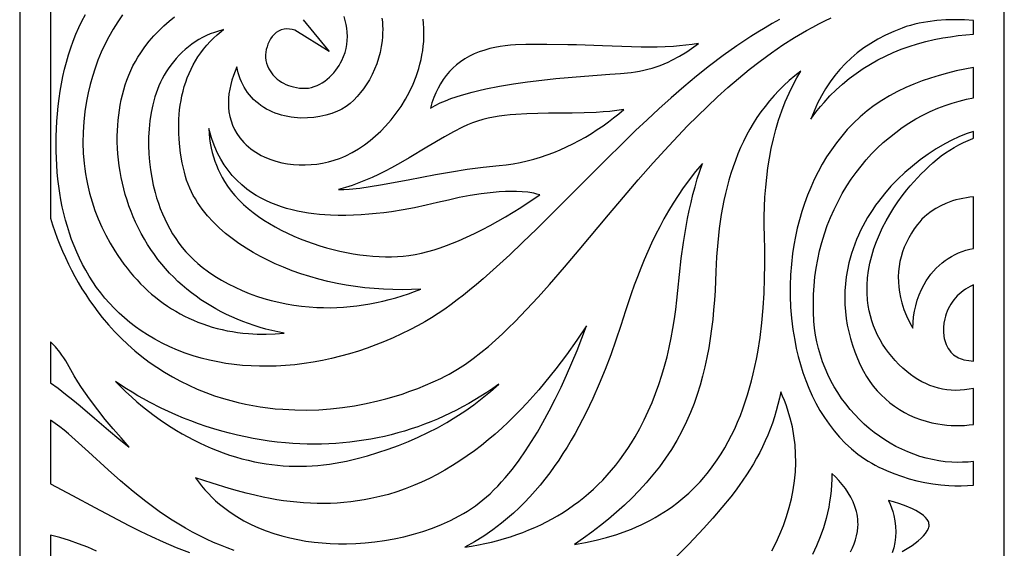
# Model space of a CAD drawing. Extents: x -95 to 95, y -126 to 126.
# Drawn here: x 38 to 95, y 40 to 71 of the extents above; entities that cross this region are included whole.
import ezdxf

# ---------------------------------------------------------------- set-up
doc = ezdxf.new("R2010")
doc.units = 0
doc.layers.add('PAGE_11', color=18, linetype='CONTINUOUS')

msp = doc.modelspace()

# ---------------------------------------------------------------- linework, layer by layer
at = {"layer": 'PAGE_11'}
for points in [[(38.096, 11.08), (95.315, 11.08), (95.315, 125.52), (38.096, 125.52)], [(93.527, 69.699), (93.527, 70.489), (92.995, 70.521), (92.46, 70.533), (91.925, 70.523), (91.394, 70.487), (90.871, 70.424), (90.613, 70.382), (90.358, 70.332), (90.107, 70.274), (89.859, 70.208), (89.617, 70.134), (89.379, 70.051), (88.886, 69.855), (88.418, 69.641), (87.973, 69.411), (87.55, 69.163), (87.15, 68.897), (86.771, 68.613), (86.414, 68.311), (86.077, 67.991), (85.76, 67.652), (85.463, 67.296), (85.186, 66.92), (84.927, 66.525), (84.686, 66.112), (84.464, 65.679), (84.258, 65.227), (84.069, 64.756), (84.251, 65.006), (84.44, 65.252), (84.635, 65.492), (84.837, 65.726), (85.185, 66.103), (85.546, 66.46), (85.919, 66.797), (86.305, 67.116), (86.703, 67.415), (87.112, 67.695), (87.532, 67.957), (87.963, 68.199), (88.404, 68.423), (88.854, 68.629), (89.314, 68.816), (89.784, 68.984), (90.261, 69.135), (90.747, 69.267), (91.241, 69.382), (91.743, 69.479), (92.187, 69.551), (92.633, 69.611), (93.079, 69.66)], [(61.405, 54.878), (60.869, 54.851), (60.33, 54.839), (59.788, 54.844), (59.245, 54.864), (58.701, 54.901), (58.157, 54.954), (57.615, 55.022), (57.075, 55.107), (56.537, 55.207), (56.004, 55.323), (55.475, 55.455), (54.953, 55.603), (54.436, 55.767), (53.928, 55.946), (53.427, 56.141), (52.936, 56.351), (52.513, 56.55), (52.088, 56.766), (51.666, 57.001), (51.248, 57.253), (50.838, 57.523), (50.439, 57.811), (50.054, 58.116), (49.685, 58.44), (49.335, 58.781), (49.007, 59.14), (48.852, 59.326), (48.704, 59.516), (48.563, 59.711), (48.429, 59.911), (48.303, 60.114), (48.185, 60.323), (48.075, 60.535), (47.974, 60.752), (47.882, 60.973), (47.799, 61.199), (47.727, 61.429), (47.664, 61.664), (47.542, 62.221), (47.447, 62.782), (47.38, 63.346), (47.357, 63.628), (47.342, 63.909), (47.335, 64.19), (47.337, 64.47), (47.346, 64.749), (47.364, 65.027), (47.39, 65.303), (47.425, 65.576), (47.47, 65.848), (47.523, 66.117), (47.586, 66.384), (47.659, 66.647), (47.742, 66.907), (47.835, 67.164), (47.938, 67.416), (48.052, 67.664), (48.176, 67.908), (48.311, 68.148), (48.457, 68.382), (48.615, 68.611), (48.784, 68.834), (48.965, 69.052), (49.158, 69.263), (49.363, 69.468), (49.58, 69.667), (49.81, 69.858), (49.939, 69.959), (49.897, 69.948), (49.649, 69.88), (49.408, 69.802), (49.174, 69.713), (48.946, 69.613), (48.724, 69.504), (48.509, 69.384), (48.3, 69.255), (48.098, 69.116), (47.903, 68.968), (47.714, 68.811), (47.532, 68.645), (47.356, 68.47), (47.187, 68.286), (47.026, 68.094), (46.871, 67.894), (46.722, 67.686), (46.601, 67.499), (46.487, 67.307), (46.381, 67.109), (46.282, 66.906), (46.19, 66.698), (46.105, 66.485), (46.026, 66.269), (45.955, 66.048), (45.832, 65.597), (45.735, 65.134), (45.663, 64.664), (45.614, 64.187), (45.588, 63.707), (45.584, 63.227), (45.601, 62.749), (45.637, 62.277), (45.693, 61.812), (45.767, 61.358), (45.857, 60.917), (45.964, 60.493), (46.055, 60.18), (46.156, 59.87), (46.268, 59.562), (46.39, 59.259), (46.523, 58.96), (46.666, 58.666), (46.82, 58.377), (46.985, 58.095), (47.16, 57.82), (47.347, 57.553), (47.545, 57.294), (47.754, 57.044), (47.974, 56.803), (48.206, 56.573), (48.449, 56.354), (48.704, 56.147), (49.065, 55.881), (49.436, 55.631), (49.818, 55.398), (50.21, 55.18), (50.61, 54.979), (51.018, 54.794), (51.433, 54.624), (51.854, 54.471), (52.281, 54.334), (52.713, 54.212), (53.149, 54.106), (53.589, 54.015), (54.031, 53.94), (54.476, 53.881), (54.921, 53.837), (55.367, 53.808), (55.756, 53.795), (56.144, 53.794), (56.531, 53.803), (56.916, 53.824), (57.301, 53.855), (57.684, 53.898), (58.066, 53.95), (58.446, 54.014), (58.824, 54.087), (59.2, 54.171), (59.574, 54.264), (59.946, 54.368), (60.315, 54.481), (60.681, 54.604), (61.045, 54.736)], [(77.535, 69.154), (77.173, 69.096), (76.81, 69.05), (76.446, 69.014), (76.082, 68.986), (75.613, 68.962), (75.143, 68.948), (74.204, 68.945), (73.089, 68.972), (71.974, 69.016), (70.961, 69.055), (70.455, 69.068), (69.948, 69.073), (68.729, 69.094), (68.123, 69.106), (67.518, 69.105), (66.915, 69.081), (66.614, 69.058), (66.314, 69.025), (66.014, 68.981), (65.715, 68.926), (65.416, 68.857), (65.118, 68.773), (64.805, 68.667), (64.508, 68.546), (64.228, 68.41), (63.965, 68.26), (63.717, 68.095), (63.486, 67.916), (63.27, 67.723), (63.069, 67.517), (62.883, 67.297), (62.711, 67.064), (62.553, 66.819), (62.409, 66.56), (62.278, 66.289), (62.161, 66.006), (62.056, 65.71), (61.963, 65.403), (62.246, 65.557), (62.539, 65.699), (62.84, 65.829), (63.147, 65.949), (63.457, 66.058), (63.769, 66.158), (64.387, 66.332), (64.783, 66.431), (65.182, 66.521), (65.985, 66.68), (66.794, 66.813), (67.603, 66.926), (68.43, 67.026), (69.26, 67.112), (70.921, 67.256), (72.391, 67.369), (73.009, 67.418), (73.627, 67.475), (73.875, 67.506), (74.122, 67.546), (74.366, 67.596), (74.608, 67.654), (74.847, 67.722), (75.084, 67.798), (75.318, 67.883), (75.549, 67.975), (75.777, 68.075), (76.002, 68.182), (76.442, 68.417), (76.868, 68.678), (77.279, 68.961)], [(83.482, 67.541), (83.142, 67.275), (82.818, 67), (82.508, 66.717), (82.213, 66.425), (81.932, 66.125), (81.665, 65.817), (81.411, 65.501), (81.171, 65.177), (80.943, 64.847), (80.729, 64.51), (80.526, 64.166), (80.336, 63.816), (80.157, 63.46), (79.989, 63.098), (79.833, 62.73), (79.687, 62.357), (79.552, 61.98), (79.427, 61.597), (79.311, 61.21), (79.205, 60.82), (79.108, 60.425), (79.02, 60.026), (78.94, 59.625), (78.869, 59.22), (78.806, 58.812), (78.75, 58.402), (78.659, 57.576), (78.595, 56.743), (78.555, 55.905), (78.503, 54.79), (78.467, 54.232), (78.422, 53.674), (78.367, 53.116), (78.302, 52.56), (78.226, 52.006), (78.137, 51.454), (78.034, 50.905), (77.917, 50.359), (77.785, 49.817), (77.636, 49.28), (77.469, 48.747), (77.284, 48.22), (77.08, 47.699), (76.855, 47.185), (76.58, 46.622), (76.284, 46.078), (75.966, 45.551), (75.629, 45.042), (75.272, 44.549), (74.897, 44.071), (74.505, 43.609), (74.097, 43.162), (73.673, 42.728), (73.235, 42.308), (72.782, 41.9), (72.317, 41.504), (71.84, 41.12), (71.352, 40.747), (70.854, 40.383), (70.347, 40.03), (70.977, 40.139), (71.595, 40.271), (72.201, 40.427), (72.793, 40.608), (73.372, 40.813), (73.656, 40.925), (73.936, 41.044), (74.213, 41.17), (74.485, 41.302), (74.754, 41.441), (75.018, 41.587), (75.278, 41.74), (75.535, 41.9), (75.786, 42.068), (76.034, 42.242), (76.277, 42.424), (76.515, 42.614), (76.749, 42.811), (76.978, 43.016), (77.202, 43.228), (77.421, 43.448), (77.635, 43.677), (77.844, 43.913), (78.048, 44.157), (78.247, 44.41), (78.441, 44.671), (78.629, 44.94), (78.855, 45.288), (79.07, 45.643), (79.274, 46.006), (79.465, 46.376), (79.646, 46.752), (79.816, 47.135), (79.976, 47.523), (80.125, 47.917), (80.265, 48.316), (80.394, 48.719), (80.515, 49.127), (80.626, 49.538), (80.729, 49.953), (80.823, 50.371), (80.908, 50.791), (80.986, 51.214), (81.119, 52.065), (81.223, 52.921), (81.301, 53.777), (81.356, 54.632), (81.388, 55.482), (81.401, 56.325), (81.397, 57.156), (81.379, 57.972), (81.367, 58.531), (81.367, 59.093), (81.381, 59.659), (81.408, 60.225), (81.449, 60.793), (81.506, 61.36), (81.578, 61.926), (81.667, 62.489), (81.773, 63.049), (81.896, 63.604), (82.039, 64.154), (82.2, 64.697), (82.382, 65.232), (82.585, 65.758), (82.809, 66.275), (83.055, 66.781), (83.261, 67.165)], [(93.527, 44.853), (93.212, 44.82), (92.895, 44.802), (92.577, 44.798), (92.258, 44.808), (91.88, 44.839), (91.506, 44.889), (91.135, 44.957), (90.769, 45.043), (90.407, 45.147), (90.051, 45.268), (89.701, 45.405), (89.357, 45.558), (89.02, 45.727), (88.691, 45.91), (88.369, 46.107), (88.056, 46.318), (87.753, 46.542), (87.459, 46.778), (87.175, 47.027), (86.902, 47.287), (86.62, 47.579), (86.352, 47.883), (86.098, 48.197), (85.86, 48.521), (85.636, 48.855), (85.428, 49.197), (85.236, 49.548), (85.059, 49.908), (84.899, 50.274), (84.755, 50.648), (84.628, 51.028), (84.518, 51.414), (84.425, 51.806), (84.35, 52.202), (84.293, 52.603), (84.254, 53.008), (84.226, 53.525), (84.217, 54.041), (84.229, 54.556), (84.26, 55.07), (84.31, 55.581), (84.381, 56.089), (84.471, 56.594), (84.58, 57.094), (84.71, 57.59), (84.858, 58.08), (85.027, 58.564), (85.215, 59.042), (85.423, 59.512), (85.651, 59.974), (85.898, 60.428), (86.164, 60.873), (86.424, 61.267), (86.698, 61.651), (86.987, 62.024), (87.29, 62.385), (87.606, 62.734), (87.936, 63.069), (88.279, 63.39), (88.635, 63.697), (89.002, 63.989), (89.382, 64.266), (89.773, 64.526), (90.175, 64.769), (90.588, 64.994), (91.011, 65.201), (91.445, 65.39), (91.887, 65.559), (92.293, 65.693), (92.701, 65.81), (93.113, 65.909), (93.527, 65.989), (93.527, 67.751), (93.02, 67.665), (92.516, 67.56), (92.016, 67.438), (91.52, 67.299), (91.029, 67.145), (90.543, 66.975), (90.062, 66.79), (89.586, 66.592), (89.106, 66.369), (88.641, 66.12), (88.192, 65.848), (87.758, 65.552), (87.341, 65.234), (86.941, 64.894), (86.558, 64.532), (86.192, 64.149), (85.864, 63.772), (85.555, 63.38), (85.263, 62.976), (84.989, 62.56), (84.733, 62.132), (84.493, 61.694), (84.271, 61.246), (84.065, 60.79), (83.877, 60.327), (83.705, 59.857), (83.55, 59.381), (83.41, 58.9), (83.287, 58.415), (83.181, 57.928), (83.09, 57.438), (83.014, 56.947), (82.943, 56.329), (82.896, 55.707), (82.873, 55.085), (82.873, 54.462), (82.899, 53.818), (82.951, 53.175), (83.029, 52.534), (83.133, 51.897), (83.228, 51.425), (83.34, 50.955), (83.468, 50.487), (83.613, 50.025), (83.775, 49.568), (83.955, 49.118), (84.153, 48.676), (84.369, 48.244), (84.604, 47.823), (84.859, 47.414), (85.133, 47.018), (85.427, 46.637), (85.741, 46.272), (86.076, 45.924), (86.432, 45.594), (86.81, 45.285), (87.003, 45.141), (87.2, 45.003), (87.402, 44.872), (87.607, 44.748), (87.817, 44.63), (88.03, 44.519), (88.247, 44.415), (88.467, 44.318), (88.901, 44.146), (89.341, 43.989), (89.787, 43.851), (90.239, 43.731), (90.694, 43.63), (91.154, 43.549), (91.617, 43.489), (92.083, 43.451), (92.445, 43.437), (92.807, 43.437), (93.168, 43.451), (93.527, 43.48)], [(73.202, 65.316), (72.802, 65.255), (72.399, 65.208), (71.996, 65.174), (71.593, 65.149), (70.901, 65.123), (70.21, 65.113), (68.827, 65.104), (68.214, 65.094), (67.577, 65.072), (66.928, 65.033), (66.601, 65.004), (66.275, 64.967), (65.951, 64.923), (65.63, 64.869), (65.313, 64.804), (65.002, 64.729), (64.697, 64.641), (64.401, 64.54), (64.114, 64.426), (63.837, 64.296), (63.31, 64.018), (62.789, 63.729), (61.761, 63.125), (60.737, 62.516), (60.222, 62.217), (59.701, 61.928), (59.329, 61.733), (58.955, 61.546), (58.578, 61.368), (58.196, 61.202), (57.811, 61.047), (57.421, 60.904), (57.026, 60.774), (56.625, 60.659), (56.932, 60.668), (57.24, 60.686), (57.856, 60.749), (58.467, 60.836), (59.069, 60.936), (60.665, 61.232), (62.26, 61.535), (63.182, 61.696), (64.106, 61.839), (65.034, 61.962), (65.965, 62.059), (66.374, 62.103), (66.779, 62.162), (67.182, 62.237), (67.58, 62.326), (67.975, 62.429), (68.365, 62.545), (68.752, 62.675), (69.133, 62.818), (69.51, 62.973), (69.882, 63.141), (70.249, 63.32), (70.611, 63.51), (70.967, 63.711), (71.317, 63.923), (71.662, 64.145), (72, 64.376), (72.309, 64.599), (72.613, 64.83), (72.91, 65.069)], [(49.09, 64.208), (49.102, 63.922), (49.128, 63.637), (49.167, 63.354), (49.22, 63.072), (49.281, 62.817), (49.352, 62.564), (49.434, 62.316), (49.526, 62.071), (49.629, 61.831), (49.741, 61.594), (49.863, 61.362), (49.994, 61.135), (50.177, 60.852), (50.381, 60.577), (50.604, 60.31), (50.845, 60.052), (51.103, 59.802), (51.377, 59.561), (51.666, 59.328), (51.969, 59.105), (52.285, 58.89), (52.613, 58.685), (52.951, 58.489), (53.3, 58.303), (53.657, 58.126), (54.022, 57.96), (54.393, 57.803), (54.77, 57.657), (55.152, 57.52), (55.537, 57.395), (55.924, 57.28), (56.313, 57.175), (56.703, 57.082), (57.091, 57), (57.478, 56.929), (57.863, 56.869), (58.243, 56.821), (58.619, 56.785), (58.988, 56.761), (59.351, 56.749), (59.706, 56.748), (60.051, 56.761), (60.387, 56.786), (60.711, 56.823), (61.081, 56.883), (61.449, 56.96), (61.815, 57.052), (62.178, 57.158), (62.538, 57.276), (62.894, 57.403), (63.245, 57.539), (63.59, 57.682), (64.059, 57.889), (64.524, 58.107), (64.983, 58.337), (65.438, 58.577), (65.888, 58.826), (66.333, 59.083), (66.773, 59.348), (67.209, 59.619), (67.765, 59.979), (68.314, 60.35), (68.143, 60.401), (67.965, 60.444), (67.62, 60.504), (67.297, 60.537), (66.971, 60.554), (66.645, 60.557), (66.32, 60.549), (65.969, 60.529), (65.619, 60.499), (64.921, 60.415), (64.28, 60.312), (63.642, 60.191), (63.007, 60.053), (62.376, 59.903), (61.712, 59.748), (61.046, 59.607), (60.376, 59.483), (59.703, 59.376), (59.263, 59.317), (58.821, 59.266), (58.378, 59.223), (57.934, 59.191), (57.489, 59.169), (57.044, 59.158), (56.6, 59.16), (56.156, 59.174), (55.837, 59.192), (55.516, 59.219), (55.195, 59.253), (54.875, 59.296), (54.555, 59.349), (54.238, 59.411), (53.923, 59.484), (53.61, 59.568), (53.302, 59.662), (52.998, 59.769), (52.699, 59.888), (52.406, 60.02), (52.119, 60.165), (51.839, 60.324), (51.567, 60.498), (51.304, 60.686), (50.997, 60.935), (50.711, 61.202), (50.446, 61.485), (50.202, 61.784), (49.979, 62.1), (49.776, 62.431), (49.594, 62.777), (49.432, 63.138), (49.331, 63.4), (49.241, 63.666), (49.16, 63.936)], [(93.527, 47.008), (93.527, 49.099), (93.267, 49.047), (93.008, 49.011), (92.749, 48.991), (92.491, 48.986), (92.235, 48.997), (91.981, 49.024), (91.73, 49.065), (91.482, 49.121), (91.236, 49.192), (90.995, 49.278), (90.758, 49.377), (90.526, 49.49), (90.299, 49.617), (90.077, 49.758), (89.861, 49.912), (89.652, 50.079), (89.417, 50.285), (89.193, 50.498), (88.98, 50.718), (88.778, 50.946), (88.588, 51.181), (88.41, 51.423), (88.245, 51.672), (88.092, 51.928), (87.952, 52.191), (87.826, 52.462), (87.713, 52.739), (87.614, 53.024), (87.53, 53.315), (87.461, 53.613), (87.406, 53.919), (87.367, 54.231), (87.339, 54.665), (87.34, 55.099), (87.37, 55.531), (87.426, 55.961), (87.507, 56.388), (87.612, 56.811), (87.739, 57.23), (87.887, 57.642), (88.054, 58.048), (88.24, 58.447), (88.442, 58.838), (88.659, 59.22), (88.889, 59.591), (89.132, 59.953), (89.386, 60.302), (89.649, 60.64), (89.85, 60.881), (90.056, 61.118), (90.267, 61.349), (90.485, 61.575), (90.707, 61.796), (90.935, 62.012), (91.169, 62.221), (91.407, 62.425), (91.645, 62.614), (91.89, 62.792), (92.142, 62.96), (92.4, 63.116), (92.665, 63.261), (92.936, 63.396), (93.212, 63.52), (93.494, 63.633), (93.527, 63.645), (93.527, 64.038), (93.101, 63.894), (92.68, 63.725), (92.264, 63.532), (91.854, 63.316), (91.364, 63.027), (90.886, 62.716), (90.421, 62.384), (89.971, 62.031), (89.537, 61.658), (89.121, 61.265), (88.725, 60.853), (88.35, 60.423), (87.997, 59.975), (87.829, 59.745), (87.668, 59.51), (87.513, 59.271), (87.365, 59.029), (87.223, 58.782), (87.089, 58.531), (86.961, 58.277), (86.841, 58.019), (86.729, 57.757), (86.624, 57.492), (86.527, 57.223), (86.438, 56.951), (86.357, 56.675), (86.285, 56.396), (86.197, 55.99), (86.129, 55.585), (86.08, 55.179), (86.051, 54.775), (86.041, 54.372), (86.05, 53.971), (86.078, 53.571), (86.124, 53.173), (86.188, 52.778), (86.271, 52.385), (86.371, 51.996), (86.489, 51.61), (86.625, 51.227), (86.778, 50.848), (86.947, 50.474), (87.134, 50.104), (87.308, 49.798), (87.498, 49.507), (87.703, 49.229), (87.922, 48.966), (88.155, 48.718), (88.402, 48.485), (88.661, 48.267), (88.932, 48.065), (89.215, 47.878), (89.508, 47.707), (89.811, 47.553), (90.124, 47.415), (90.445, 47.294), (90.774, 47.19), (91.111, 47.103), (91.454, 47.034), (91.709, 46.995), (91.966, 46.965), (92.225, 46.946), (92.485, 46.938), (92.746, 46.94), (93.007, 46.952), (93.268, 46.975)], [(63.967, 39.866), (64.361, 39.929), (64.751, 40), (65.136, 40.079), (65.516, 40.166), (65.891, 40.262), (66.261, 40.366), (66.626, 40.479), (66.986, 40.6), (67.341, 40.73), (67.69, 40.869), (68.034, 41.017), (68.373, 41.173), (68.706, 41.339), (69.033, 41.514), (69.355, 41.697), (69.67, 41.89), (69.98, 42.092), (70.284, 42.304), (70.582, 42.525), (70.873, 42.755), (71.159, 42.995), (71.438, 43.245), (71.711, 43.504), (71.977, 43.773), (72.237, 44.052), (72.49, 44.341), (72.736, 44.64), (72.976, 44.95), (73.209, 45.269), (73.435, 45.598), (73.653, 45.938), (73.865, 46.288), (74.137, 46.773), (74.391, 47.268), (74.628, 47.772), (74.849, 48.284), (75.052, 48.803), (75.24, 49.33), (75.413, 49.862), (75.57, 50.399), (75.713, 50.94), (75.842, 51.486), (75.957, 52.034), (76.059, 52.584), (76.149, 53.136), (76.226, 53.688), (76.291, 54.24), (76.345, 54.791), (76.435, 55.726), (76.543, 56.659), (76.671, 57.59), (76.825, 58.517), (76.912, 58.98), (77.006, 59.443), (77.109, 59.905), (77.221, 60.366), (77.342, 60.824), (77.474, 61.278), (77.617, 61.729), (77.771, 62.175), (77.355, 61.684), (76.959, 61.177), (76.652, 60.753), (76.356, 60.319), (76.072, 59.876), (75.8, 59.424), (75.538, 58.965), (75.288, 58.499), (75.047, 58.026), (74.817, 57.547), (74.597, 57.064), (74.387, 56.577), (74.185, 56.086), (73.993, 55.592), (73.81, 55.097), (73.634, 54.6), (73.308, 53.605), (73.036, 52.759), (72.749, 51.907), (72.444, 51.055), (72.119, 50.204), (71.773, 49.357), (71.405, 48.519), (71.012, 47.691), (70.805, 47.283), (70.593, 46.878), (70.373, 46.478), (70.145, 46.083), (69.911, 45.692), (69.669, 45.308), (69.419, 44.929), (69.161, 44.556), (68.895, 44.19), (68.62, 43.832), (68.337, 43.48), (68.045, 43.137), (67.744, 42.802), (67.433, 42.475), (67.113, 42.158), (66.784, 41.85), (66.444, 41.552), (66.095, 41.264), (65.586, 40.878), (65.062, 40.517), (64.522, 40.179)], [(89.997, 52.594), (90.009, 52.923), (90.041, 53.254), (90.094, 53.584), (90.167, 53.91), (90.26, 54.232), (90.372, 54.545), (90.502, 54.847), (90.65, 55.137), (90.776, 55.35), (90.91, 55.552), (91.052, 55.743), (91.202, 55.924), (91.359, 56.093), (91.524, 56.252), (91.696, 56.4), (91.875, 56.537), (92.061, 56.663), (92.253, 56.778), (92.451, 56.883), (92.656, 56.976), (92.866, 57.059), (93.081, 57.131), (93.302, 57.192), (93.527, 57.243), (93.527, 60.23), (93.319, 60.211), (93.112, 60.184), (92.906, 60.15), (92.702, 60.108), (92.499, 60.058), (92.299, 59.999), (92.102, 59.932), (91.908, 59.856), (91.617, 59.723), (91.339, 59.569), (91.072, 59.394), (90.819, 59.199), (90.671, 59.069), (90.531, 58.932), (90.398, 58.788), (90.272, 58.636), (90.085, 58.383), (89.914, 58.125), (89.761, 57.861), (89.624, 57.592), (89.505, 57.319), (89.403, 57.041), (89.319, 56.758), (89.252, 56.472), (89.202, 56.183), (89.17, 55.89), (89.156, 55.595), (89.159, 55.296), (89.181, 54.996), (89.22, 54.693), (89.277, 54.389), (89.353, 54.083), (89.474, 53.697), (89.622, 53.317), (89.796, 52.947), (89.893, 52.769)], [(93.527, 50.682), (93.527, 55.113), (93.328, 55.022), (93.191, 54.947), (93.058, 54.865), (92.932, 54.777), (92.81, 54.682), (92.695, 54.581), (92.585, 54.475), (92.482, 54.363), (92.385, 54.245), (92.294, 54.123), (92.209, 53.996), (92.132, 53.864), (92.061, 53.728), (91.998, 53.587), (91.942, 53.443), (91.893, 53.296), (91.853, 53.145), (91.805, 52.9), (91.78, 52.646), (91.779, 52.389), (91.803, 52.133), (91.826, 52.007), (91.857, 51.884), (91.894, 51.762), (91.94, 51.644), (91.994, 51.53), (92.056, 51.42), (92.127, 51.316), (92.207, 51.216), (92.286, 51.133), (92.37, 51.058), (92.459, 50.99), (92.553, 50.93), (92.651, 50.878), (92.754, 50.834), (92.86, 50.796), (92.971, 50.767), (93.246, 50.714)], [(48.314, 43.904), (48.487, 43.662), (48.67, 43.429), (48.861, 43.203), (49.06, 42.984), (49.268, 42.773), (49.484, 42.57), (49.708, 42.375), (49.939, 42.187), (50.321, 41.906), (50.718, 41.648), (51.127, 41.41), (51.548, 41.194), (51.98, 40.998), (52.421, 40.822), (52.871, 40.666), (53.328, 40.529), (53.79, 40.411), (54.257, 40.31), (54.727, 40.227), (55.2, 40.162), (55.673, 40.113), (56.147, 40.08), (56.619, 40.063), (57.088, 40.061), (57.626, 40.077), (58.175, 40.114), (58.731, 40.172), (59.292, 40.251), (59.855, 40.351), (60.418, 40.473), (60.978, 40.618), (61.531, 40.785), (62.077, 40.975), (62.611, 41.188), (63.131, 41.424), (63.634, 41.685), (63.879, 41.824), (64.118, 41.97), (64.352, 42.121), (64.58, 42.279), (64.802, 42.443), (65.018, 42.613), (65.227, 42.789), (65.428, 42.972), (65.658, 43.195), (65.882, 43.424), (66.101, 43.661), (66.315, 43.903), (66.727, 44.405), (67.119, 44.926), (67.491, 45.461), (67.845, 46.007), (68.181, 46.56), (68.5, 47.114), (68.869, 47.792), (69.222, 48.48), (69.559, 49.175), (69.881, 49.879), (70.189, 50.589), (70.483, 51.304), (70.765, 52.024), (71.035, 52.747), (70.468, 51.9), (69.873, 51.06), (69.566, 50.644), (69.252, 50.233), (68.931, 49.825), (68.602, 49.422), (68.267, 49.025), (67.925, 48.633), (67.576, 48.248), (67.219, 47.87), (66.855, 47.5), (66.484, 47.138), (66.106, 46.785), (65.72, 46.442), (65.327, 46.108), (64.927, 45.785), (64.518, 45.473), (64.103, 45.173), (63.68, 44.885), (63.249, 44.609), (62.81, 44.348), (62.364, 44.1), (61.91, 43.867), (61.448, 43.649), (60.978, 43.447), (60.5, 43.261), (60.014, 43.092), (59.52, 42.94), (59.018, 42.806), (58.508, 42.691), (58.116, 42.617), (57.725, 42.554), (57.334, 42.503), (56.942, 42.464), (56.551, 42.435), (56.16, 42.417), (55.769, 42.41), (55.378, 42.413), (54.987, 42.426), (54.596, 42.448), (54.205, 42.48), (53.815, 42.522), (53.424, 42.572), (53.034, 42.631), (52.643, 42.699), (52.253, 42.775), (51.751, 42.884), (51.253, 43.006), (50.758, 43.138), (50.266, 43.279), (49.287, 43.582)], [(39.883, 51.803), (39.883, 49.423), (40.327, 49.105), (40.761, 48.775), (41.187, 48.434), (41.608, 48.086), (42.438, 47.377), (43.265, 46.665), (43.855, 46.171), (44.454, 45.688), (43.983, 46.217), (43.522, 46.755), (43.072, 47.301), (42.633, 47.857), (42.153, 48.498), (41.92, 48.825), (41.693, 49.156), (41.473, 49.492), (41.261, 49.833), (41.059, 50.179), (40.867, 50.53), (40.77, 50.702), (40.665, 50.871), (40.551, 51.036), (40.43, 51.198), (40.168, 51.509)], [(65.938, 49.343), (65.596, 49.102), (65.25, 48.87), (64.901, 48.646), (64.548, 48.431), (64.193, 48.223), (63.834, 48.025), (63.472, 47.835), (63.107, 47.653), (62.738, 47.48), (62.367, 47.316), (61.993, 47.16), (61.616, 47.013), (61.236, 46.874), (60.853, 46.744), (60.467, 46.623), (60.079, 46.511), (59.688, 46.408), (59.294, 46.313), (58.898, 46.228), (58.499, 46.151), (58.098, 46.083), (57.694, 46.024), (57.288, 45.974), (56.88, 45.933), (56.47, 45.902), (56.057, 45.879), (55.642, 45.866), (55.225, 45.861), (54.805, 45.866), (54.384, 45.88), (53.961, 45.904), (53.536, 45.937), (53.068, 45.983), (52.601, 46.041), (52.136, 46.11), (51.671, 46.19), (51.209, 46.281), (50.748, 46.382), (50.29, 46.494), (49.835, 46.616), (49.382, 46.748), (48.933, 46.891), (48.487, 47.043), (48.044, 47.206), (47.606, 47.378), (47.172, 47.56), (46.742, 47.752), (46.317, 47.953), (45.632, 48.302), (45.294, 48.487), (44.96, 48.678), (44.629, 48.876), (44.302, 49.081), (43.98, 49.292), (43.662, 49.51), (43.962, 49.203), (44.27, 48.904), (44.586, 48.612), (44.908, 48.328), (45.238, 48.052), (45.573, 47.785), (45.915, 47.526), (46.261, 47.277), (46.573, 47.063), (46.89, 46.855), (47.211, 46.656), (47.536, 46.463), (47.865, 46.279), (48.199, 46.103), (48.536, 45.935), (48.877, 45.776), (49.223, 45.625), (49.572, 45.483), (49.925, 45.351), (50.281, 45.228), (50.641, 45.115), (51.005, 45.012), (51.372, 44.919), (51.742, 44.837), (52.076, 44.772), (52.41, 44.717), (52.744, 44.67), (53.079, 44.633), (53.414, 44.604), (53.749, 44.585), (54.084, 44.574), (54.419, 44.572), (54.754, 44.58), (55.089, 44.596), (55.424, 44.621), (55.759, 44.655), (56.093, 44.697), (56.426, 44.749), (56.759, 44.809), (57.092, 44.878), (57.706, 45.023), (58.314, 45.186), (58.917, 45.365), (59.512, 45.562), (60.101, 45.777), (60.681, 46.01), (61.253, 46.26), (61.817, 46.529), (62.371, 46.815), (62.915, 47.12), (63.448, 47.444), (63.97, 47.786), (64.481, 48.146), (64.98, 48.526), (65.465, 48.925)]]:
    msp.add_lwpolyline(points, close=True, dxfattribs=at)
for points in [[(39.883, 71.07), (39.883, 58.994), (40.009, 58.605), (40.142, 58.218), (40.283, 57.834), (40.432, 57.453), (40.589, 57.076), (40.755, 56.703), (40.929, 56.333), (41.111, 55.968), (41.303, 55.607), (41.503, 55.251), (41.712, 54.899), (41.93, 54.553), (42.158, 54.211), (42.395, 53.875), (42.642, 53.545), (42.898, 53.22), (43.25, 52.803), (43.614, 52.402), (43.992, 52.016), (44.382, 51.647), (44.785, 51.293), (45.199, 50.956), (45.626, 50.635), (46.063, 50.331), (46.512, 50.043), (46.972, 49.772), (47.443, 49.519), (47.923, 49.282), (48.414, 49.063), (48.915, 48.861), (49.425, 48.677), (49.944, 48.511), (50.366, 48.391), (50.79, 48.283), (51.217, 48.187), (51.647, 48.103), (52.078, 48.031), (52.512, 47.97), (52.947, 47.922), (53.384, 47.885), (54.079, 47.849), (54.775, 47.842), (55.471, 47.864), (56.166, 47.912), (56.858, 47.988), (57.547, 48.09), (58.232, 48.218), (58.911, 48.372), (59.382, 48.494), (59.85, 48.629), (60.315, 48.775), (60.775, 48.933), (61.231, 49.103), (61.683, 49.285), (62.131, 49.477), (62.573, 49.681), (62.818, 49.803), (63.06, 49.932), (63.537, 50.213), (64.003, 50.518), (64.458, 50.844), (64.901, 51.187), (65.331, 51.543), (65.748, 51.908), (66.151, 52.279), (66.509, 52.621), (66.861, 52.97), (67.549, 53.682), (68.221, 54.411), (68.88, 55.15), (69.751, 56.152), (70.612, 57.163), (72.321, 59.197), (73.177, 60.211), (74.041, 61.219), (74.917, 62.217), (75.81, 63.2), (76.356, 63.784), (76.913, 64.362), (77.481, 64.935), (78.06, 65.5), (78.65, 66.055), (79.252, 66.598), (79.867, 67.127), (80.494, 67.641), (81.134, 68.137), (81.786, 68.615), (82.453, 69.071), (83.132, 69.504), (83.826, 69.913), (84.179, 70.107), (84.535, 70.294), (84.894, 70.475), (85.257, 70.647)], [(82.253, 70.547), (81.83, 70.315), (81.411, 70.073), (80.995, 69.823), (80.583, 69.563), (80.175, 69.296), (79.77, 69.021), (78.973, 68.452), (78.192, 67.861), (77.429, 67.251), (76.683, 66.628), (75.956, 65.996), (75.248, 65.359), (74.559, 64.723), (73.891, 64.092), (73.06, 63.289), (72.236, 62.477), (70.602, 60.841), (68.971, 59.202), (68.15, 58.388), (67.323, 57.58), (66.571, 56.864), (65.809, 56.16), (65.032, 55.472), (64.637, 55.135), (64.237, 54.805), (63.884, 54.522), (63.526, 54.243), (63.162, 53.972), (62.793, 53.708), (62.417, 53.452), (62.036, 53.207), (61.648, 52.973), (61.253, 52.752), (60.776, 52.503), (60.292, 52.266), (59.801, 52.041), (59.304, 51.828), (58.801, 51.628), (58.292, 51.442), (57.779, 51.27), (57.261, 51.111), (56.739, 50.967), (56.213, 50.838), (55.684, 50.725), (55.153, 50.627), (54.619, 50.545), (54.083, 50.479), (53.546, 50.431), (53.008, 50.4), (52.519, 50.386), (52.03, 50.388), (51.541, 50.406), (51.053, 50.439), (50.566, 50.489), (50.082, 50.555), (49.601, 50.638), (49.124, 50.738), (48.651, 50.856), (48.183, 50.992), (47.721, 51.147), (47.265, 51.32), (46.817, 51.512), (46.376, 51.723), (45.944, 51.955), (45.521, 52.207), (45.164, 52.44), (44.821, 52.684), (44.492, 52.938), (44.177, 53.202), (43.876, 53.475), (43.588, 53.758), (43.314, 54.049), (43.052, 54.349), (42.804, 54.658), (42.568, 54.974), (42.344, 55.298), (42.133, 55.629), (41.935, 55.967), (41.748, 56.312), (41.573, 56.664), (41.409, 57.021), (41.257, 57.384), (41.116, 57.753), (40.986, 58.126), (40.867, 58.505), (40.758, 58.888), (40.66, 59.275), (40.573, 59.666), (40.495, 60.061), (40.427, 60.459), (40.369, 60.86), (40.32, 61.264), (40.28, 61.67), (40.25, 62.078), (40.228, 62.487), (40.216, 62.898), (40.212, 63.311), (40.216, 63.752), (40.23, 64.194), (40.253, 64.634), (40.286, 65.074), (40.328, 65.512), (40.381, 65.947), (40.445, 66.38), (40.519, 66.81), (40.605, 67.236), (40.701, 67.659), (40.809, 68.076), (40.929, 68.489), (41.061, 68.897), (41.206, 69.298), (41.363, 69.693), (41.533, 70.081), (41.716, 70.462), (41.913, 70.835)], [(44.078, 70.818), (43.792, 70.409), (43.525, 69.985), (43.277, 69.549), (43.048, 69.102), (42.837, 68.646), (42.646, 68.182), (42.473, 67.713), (42.32, 67.239), (42.186, 66.762), (42.071, 66.285), (41.975, 65.809), (41.881, 65.208), (41.816, 64.603), (41.779, 63.996), (41.771, 63.387), (41.793, 62.78), (41.845, 62.174), (41.881, 61.872), (41.926, 61.571), (41.978, 61.271), (42.037, 60.973), (42.158, 60.459), (42.301, 59.952), (42.467, 59.452), (42.654, 58.96), (42.864, 58.478), (43.095, 58.005), (43.347, 57.542), (43.621, 57.091), (43.792, 56.83), (43.968, 56.576), (44.148, 56.328), (44.334, 56.087), (44.523, 55.852), (44.718, 55.624), (44.917, 55.404), (45.121, 55.19), (45.329, 54.982), (45.542, 54.782), (45.76, 54.589), (45.982, 54.404), (46.209, 54.225), (46.44, 54.054), (46.676, 53.89), (46.917, 53.733), (47.162, 53.584), (47.412, 53.442), (47.666, 53.308), (47.925, 53.182), (48.189, 53.064), (48.457, 52.953), (48.729, 52.85), (49.006, 52.755), (49.287, 52.668), (49.573, 52.589), (49.864, 52.518), (50.159, 52.455), (50.458, 52.401), (50.762, 52.354), (51.071, 52.317), (51.383, 52.287), (51.901, 52.258), (52.42, 52.252), (52.939, 52.268), (53.457, 52.307), (53.102, 52.381), (52.752, 52.463), (52.406, 52.552), (52.064, 52.65), (51.726, 52.756), (51.393, 52.869), (51.065, 52.991), (50.741, 53.121), (50.422, 53.259), (50.109, 53.405), (49.801, 53.559), (49.498, 53.722), (49.201, 53.893), (48.91, 54.072), (48.624, 54.259), (48.345, 54.455), (48.072, 54.66), (47.805, 54.873), (47.545, 55.094), (47.292, 55.324), (47.045, 55.562), (46.806, 55.809), (46.574, 56.065), (46.349, 56.33), (46.131, 56.603), (45.922, 56.885), (45.72, 57.175), (45.526, 57.475), (45.34, 57.783), (45.162, 58.1), (44.993, 58.426), (44.833, 58.761), (44.694, 59.075), (44.565, 59.392), (44.445, 59.714), (44.335, 60.039), (44.234, 60.367), (44.143, 60.699), (44.062, 61.033), (43.99, 61.369), (43.928, 61.707), (43.876, 62.047), (43.834, 62.388), (43.802, 62.73), (43.78, 63.073), (43.768, 63.415), (43.767, 63.758), (43.776, 64.1), (43.792, 64.393), (43.816, 64.688), (43.848, 64.984), (43.889, 65.28), (43.939, 65.575), (43.998, 65.87), (44.066, 66.163), (44.143, 66.454), (44.231, 66.742), (44.327, 67.026), (44.434, 67.305), (44.552, 67.58), (44.679, 67.849), (44.818, 68.111), (44.967, 68.367), (45.128, 68.615), (45.37, 68.955), (45.625, 69.283), (45.894, 69.598), (46.175, 69.899), (46.468, 70.185), (46.774, 70.454), (47.093, 70.706)], [(59.149, 70.63), (59.171, 70.418), (59.185, 70.202), (59.19, 69.983), (59.187, 69.762), (59.174, 69.536), (59.152, 69.308), (59.103, 68.972), (59.035, 68.637), (58.947, 68.306), (58.841, 67.98), (58.717, 67.661), (58.575, 67.35), (58.416, 67.048), (58.24, 66.757), (58.082, 66.524), (57.907, 66.296), (57.717, 66.075), (57.513, 65.865), (57.296, 65.671), (57.065, 65.496), (56.822, 65.345), (56.697, 65.279), (56.569, 65.22), (56.234, 65.093), (55.891, 64.99), (55.542, 64.911), (55.188, 64.856), (54.812, 64.824), (54.433, 64.821), (54.054, 64.846), (53.866, 64.869), (53.679, 64.901), (53.493, 64.94), (53.31, 64.987), (53.129, 65.042), (52.951, 65.105), (52.776, 65.177), (52.604, 65.257), (52.437, 65.345), (52.274, 65.442), (52.115, 65.549), (51.964, 65.662), (51.822, 65.781), (51.688, 65.906), (51.563, 66.037), (51.446, 66.174), (51.337, 66.315), (51.237, 66.462), (51.144, 66.614), (51.06, 66.771), (50.983, 66.933), (50.914, 67.099), (50.853, 67.269), (50.8, 67.444), (50.754, 67.622), (50.716, 67.804), (50.609, 67.549), (50.513, 67.291), (50.429, 67.029), (50.358, 66.766), (50.3, 66.501), (50.258, 66.235), (50.231, 65.969), (50.222, 65.704), (50.231, 65.439), (50.259, 65.177), (50.307, 64.917), (50.376, 64.66), (50.468, 64.407), (50.583, 64.158), (50.723, 63.915), (50.888, 63.677), (51.003, 63.535), (51.124, 63.4), (51.252, 63.272), (51.386, 63.15), (51.526, 63.036), (51.671, 62.928), (51.82, 62.828), (51.975, 62.734), (52.133, 62.646), (52.295, 62.566), (52.629, 62.424), (52.972, 62.308), (53.323, 62.218), (53.664, 62.155), (54.007, 62.113), (54.346, 62.092), (54.687, 62.092), (55.027, 62.111), (55.365, 62.148), (55.701, 62.204), (56.034, 62.278), (56.362, 62.369), (56.684, 62.476), (56.872, 62.549), (57.058, 62.629), (57.424, 62.813), (57.781, 63.024), (58.127, 63.259), (58.459, 63.513), (58.776, 63.782), (59.076, 64.064), (59.356, 64.353), (59.676, 64.718), (59.977, 65.1), (60.256, 65.5), (60.513, 65.914), (60.746, 66.342), (60.953, 66.782), (61.134, 67.234), (61.214, 67.463), (61.286, 67.695), (61.358, 67.955), (61.421, 68.215), (61.473, 68.476), (61.516, 68.738), (61.549, 69), (61.572, 69.262), (61.585, 69.525), (61.588, 69.787), (61.581, 70.05), (61.565, 70.312), (61.538, 70.574)], [(54.564, 70.54), (56.088, 68.696), (54.078, 69.935), (53.935, 69.975), (53.774, 69.997), (53.612, 70.002), (53.465, 69.99), (53.294, 69.948), (53.14, 69.881), (53.003, 69.792), (52.881, 69.685), (52.773, 69.561), (52.678, 69.423), (52.596, 69.275), (52.525, 69.12), (52.468, 68.965), (52.425, 68.808), (52.397, 68.65), (52.385, 68.491), (52.387, 68.332), (52.406, 68.173), (52.441, 68.015), (52.493, 67.858), (52.577, 67.672), (52.681, 67.499), (52.803, 67.338), (52.942, 67.19), (53.055, 67.09), (53.176, 66.998), (53.302, 66.914), (53.434, 66.84), (53.57, 66.773), (53.711, 66.716), (53.854, 66.667), (54, 66.626), (54.177, 66.589), (54.356, 66.564), (54.537, 66.552), (54.718, 66.552), (54.887, 66.567), (55.054, 66.599), (55.217, 66.647), (55.377, 66.71), (55.532, 66.786), (55.683, 66.874), (55.829, 66.973), (55.969, 67.083), (56.103, 67.201), (56.23, 67.326), (56.349, 67.458), (56.461, 67.595), (56.565, 67.736), (56.659, 67.88), (56.744, 68.025), (56.82, 68.171), (56.92, 68.402), (57.002, 68.635), (57.064, 68.868), (57.107, 69.102), (57.133, 69.337), (57.142, 69.571), (57.134, 69.805), (57.109, 70.038), (57.069, 70.268), (57.014, 70.497), (56.944, 70.724)], [(81.812, 39.653), (82.053, 40.136), (82.271, 40.622), (82.477, 41.136), (82.658, 41.651), (82.813, 42.169), (82.943, 42.689), (83.046, 43.21), (83.123, 43.731), (83.173, 44.254), (83.194, 44.776), (83.188, 45.298), (83.154, 45.819), (83.09, 46.339), (82.997, 46.857), (82.874, 47.374), (82.802, 47.631), (82.721, 47.888), (82.633, 48.144), (82.537, 48.4), (82.434, 48.655), (82.322, 48.908), (82.248, 48.533), (82.163, 48.164), (82.066, 47.799), (81.959, 47.44), (81.841, 47.085), (81.713, 46.735), (81.575, 46.389), (81.426, 46.048), (81.268, 45.711), (81.1, 45.378), (80.923, 45.048), (80.737, 44.723), (80.542, 44.4), (80.338, 44.081), (80.126, 43.765), (79.906, 43.452), (79.665, 43.125), (79.418, 42.802), (78.906, 42.171), (78.374, 41.555), (77.828, 40.953), (76.973, 40.052), (76.105, 39.163)], [(50.562, 39.673), (50.158, 39.821), (49.756, 39.979), (49.358, 40.148), (48.943, 40.338), (48.534, 40.538), (48.131, 40.749), (47.735, 40.97), (47.344, 41.2), (46.958, 41.441), (46.578, 41.691), (46.202, 41.95), (45.815, 42.23), (45.433, 42.518), (45.057, 42.813), (44.686, 43.114), (43.957, 43.732), (43.241, 44.366), (42.09, 45.415), (41.513, 45.939), (40.932, 46.457), (40.683, 46.666), (40.425, 46.868), (40.158, 47.061), (39.883, 47.246), (39.883, 43.545), (41.168, 42.874), (42.469, 42.173), (43.774, 41.476), (44.43, 41.135), (45.091, 40.804), (45.757, 40.483), (46.431, 40.177), (47.194, 39.855), (47.965, 39.56)], [(86.375, 39.603), (86.487, 39.828), (86.585, 40.058), (86.667, 40.294), (86.732, 40.535), (86.779, 40.78), (86.806, 41.03), (86.813, 41.185), (86.811, 41.338), (86.801, 41.492), (86.783, 41.644), (86.758, 41.795), (86.725, 41.945), (86.637, 42.24), (86.528, 42.513), (86.397, 42.777), (86.247, 43.032), (86.08, 43.277), (85.898, 43.512), (85.704, 43.738), (85.499, 43.953), (85.287, 44.158), (85.286, 43.827), (85.273, 43.496), (85.249, 43.167), (85.213, 42.839), (85.166, 42.512), (85.108, 42.186), (85.039, 41.863), (84.96, 41.541), (84.802, 41.002), (84.617, 40.473), (84.406, 39.954), (84.17, 39.445)], [(89.377, 39.61), (89.766, 39.847), (89.957, 39.975), (90.143, 40.107), (90.318, 40.244), (90.478, 40.384), (90.621, 40.525), (90.743, 40.668), (90.839, 40.811), (90.906, 40.954), (90.928, 41.024), (90.94, 41.094), (90.944, 41.163), (90.938, 41.232), (90.924, 41.295), (90.902, 41.357), (90.835, 41.477), (90.742, 41.592), (90.625, 41.702), (90.488, 41.808), (90.334, 41.907), (90.166, 42.002), (89.988, 42.091), (89.613, 42.252), (89.237, 42.389), (88.884, 42.501), (88.581, 42.587), (88.673, 42.373), (88.756, 42.155), (88.829, 41.934), (88.89, 41.711), (88.954, 41.394), (88.994, 41.078), (89.008, 40.764), (88.997, 40.452), (88.959, 40.143), (88.895, 39.838), (88.804, 39.536)], [(42.563, 39.641), (42.049, 39.864), (41.522, 40.069), (40.984, 40.257), (40.437, 40.424), (39.883, 40.57), (39.883, 37.148)]]:
    msp.add_lwpolyline(points, dxfattribs=at)

doc.saveas('drawing.dxf')
